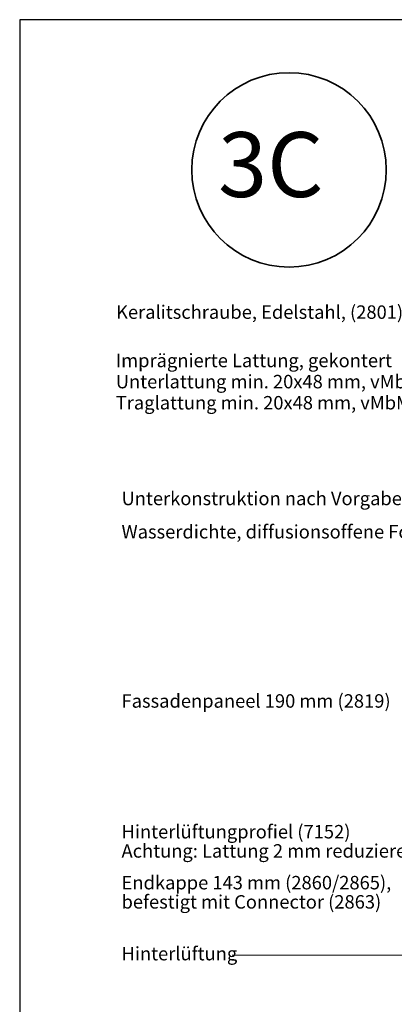
# Model space of a CAD drawing. Units: millimetres. Extents: x 16634 to 18914, y 5540 to 6546.
# Drawn here: x 16634 to 16830, y 5858 to 6371 of the extents above; entities that cross this region are included whole.
import ezdxf
from ezdxf.enums import TextEntityAlignment as Align

# ---------------------------------------------------------------- set-up
doc = ezdxf.new("R2010")
doc.units = ezdxf.units.MM
doc.header["$LTSCALE"] = 5
doc.header["$MEASUREMENT"] = 0
for name, color, linetype, lineweight in [('A-LANGSHOUT', 7, 'Continuous', 5), ('Doorsnede hout etc.', 7, 'Continuous', 35), ('Hulplijnen', 7, 'Continuous', 5), ('Tekst', 2, 'Continuous', 25)]:
    doc.layers.add(name, color=color, linetype=linetype, lineweight=lineweight)
doc.styles.add('Standaard', font='arial.ttf')
doc.styles.add('TECHNIC', font='te______.pfb')

# ---------------------------------------------------------------- blocks, each defined once
blk = doc.blocks.new('Detailnummer')
at = {"layer": 'Doorsnede hout etc.'}
blk.add_circle((0, 0), 63.28, dxfattribs=at)
at = {"layer": 'Tekst', "style": 'TECHNIC', "oblique": 25}
blk.add_attdef('NR', text='', height=42.19, dxfattribs=at).set_placement((-11.86, 3.47), align=Align.MIDDLE_CENTER)
blk = doc.blocks.new('Kader Keralit Portrait Deutsch')
blk.add_lwpolyline([(0, 277), (0, 0), (190, 0), (190, 277)], close=True)
at = {"layer": 'Tekst', "style": 'Standaard'}
for tag, p in [('BETRIFFT1', (25.32, 17.37)), ('BETRIFFT2', (25.32, 11.21))]:
    blk.add_attdef(tag, p, '', height=3.68, dxfattribs=at)

msp = doc.modelspace()

# ---------------------------------------------------------------- linework, layer by layer
at = {"layer": 'Hulplijnen'}
msp.add_lwpolyline([(16745.15, 5883.82), (16839.54, 5883.82, 0.081385), (16883.24, 5893.54, 0.025453), (16903.87, 5903.05, -0.090834), (16920.72, 5908.3, -0.005778), (16950.97, 5911.61, 0.005095), (16969.41, 5913.61, 0.165869), (16977.57, 5917.52, 0.188007), (16979.66, 5922.1), (16979.66, 5969.64), (16977.55, 5964.8), (16979.66, 5969.64), (16981.98, 5964.84)], format="xyb", dxfattribs=at)

# ---------------------------------------------------------------- block references
at = {"xscale": 3, "yscale": 3, "zscale": 3}
msp.add_blockref('Kader Keralit Portrait Deutsch', (16634.48, 5539.87), dxfattribs=at)
at = {"layer": 'A-LANGSHOUT', "xscale": 0.8000000000001818, "yscale": 0.7999999999999546, "zscale": 0.8}
msp.add_blockref('Detailnummer', (16774.71, 6292.67), dxfattribs=at).add_auto_attribs({'NR': '3C'})

# ---------------------------------------------------------------- texts
at = {"layer": 'Tekst', "style": 'Standaard'}
for s, p in [('Keralitschraube, Edelstahl, (2801)', (16684.67, 6215.14)), ('Imprägnierte Lattung, gekontert', (16684.5, 6189.95)), ('Unterlattung min. 20x48 mm, vMbM max. 600 mm', (16684.5, 6178.95)), ('Traglattung min. 20x48 mm, vMbM max. 300 mm', (16684.5, 6167.95)), ('Unterkonstruktion nach Vorgabe Architekt', (16687.51, 6118.12)), ('Wasserdichte, diffusionsoffene Folie', (16687.51, 6100.78)), ('Fassadenpaneel 190 mm (2819)', (16687.51, 6012.69)), ('Hinterlüftungprofiel (7152)', (16687.51, 5944.62)), ('Achtung: Lattung 2 mm reduzieren!!', (16687.51, 5934.62)), ('Endkappe 143 mm (2860/2865),', (16687.51, 5918.09)), ('befestigt mit Connector (2863)', (16687.51, 5908.09)), ('Hinterlüftung', (16687.51, 5881.14))]:
    msp.add_text(s, height=7, dxfattribs=at).set_placement(p)

doc.saveas('drawing.dxf')
